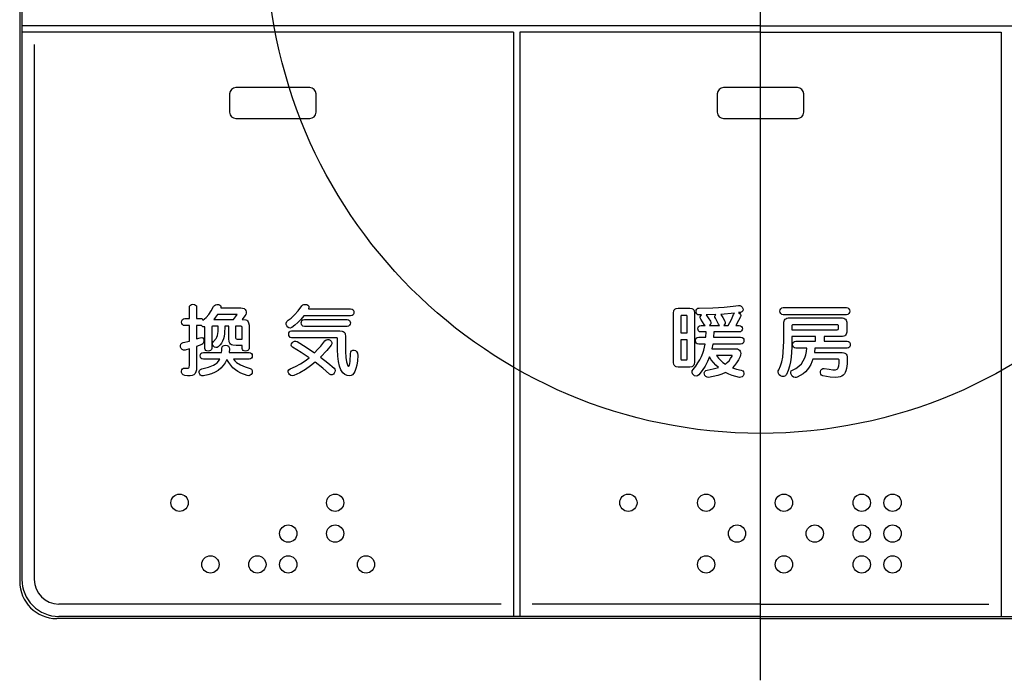
# Model space of a CAD drawing. Extents: x -259 to 1059, y -243 to 338.
# Drawn here: x -60 to 20, y -60 to -6 of the extents above; entities that cross this region are included whole.
import ezdxf

# ---------------------------------------------------------------- set-up
doc = ezdxf.new("R2010")
doc.units = 0
doc.header["$LTSCALE"] = 20
doc.header["$PDMODE"] = 3
doc.header["$PDSIZE"] = -2
doc.linetypes.add('DASHDOT', pattern=[5.5, 4, -0.6, 0.3, -0.6])
doc.layers.get('DEFPOINTS').update_dxf_attribs({"linetype": 'CONTINUOUS'})
for name, color, linetype in [('ARRANGE', 1, 'CONTINUOUS'), ('BASIS', 6, 'DASHDOT'), ('DETAIL', 5, 'CONTINUOUS'), ('OUTLINE', 3, 'CONTINUOUS')]:
    doc.layers.add(name, color=color, linetype=linetype)

msp = doc.modelspace()

# ---------------------------------------------------------------- linework, layer by layer
at = {"layer": 'ARRANGE', "color": 1, "linetype": 'CONTINUOUS'}
msp.add_circle((0, 0), 40, dxfattribs=at)
at = {"layer": 'BASIS', "color": 6, "linetype": 'DASHDOT'}
msp.add_line((0, -60), (0, 60), dxfattribs=at)
at = {"layer": 'DEFPOINTS', "color": 30, "linetype": 'CONTINUOUS'}
msp.add_point((-60, -52), dxfattribs=at)
at = {"layer": 'DETAIL', "color": 5, "linetype": 'CONTINUOUS'}
for p, q in [((-60, 52), (-60, -52)), ((-59.825, 51.825), (-59.825, -51.825)), ((0, -7), (-59.825, -7)), ((0, -7), (59.825, -7)), ((-20, -7.5), (-59.825, -7.5)), ((-20, -7.5), (-20, -54.825)), ((0, -7.5), (-19.5, -7.5)), ((-19.5, -7.5), (-19.5, -54.825)), ((0, -7.5), (19.5, -7.5)), ((19.5, -7.5), (19.5, -54.825)), ((-58.825, -8.5), (-58.825, -51.825)), ((-43, -12.5), (-43, -14)), ((-36.5, -12), (-42.5, -12)), ((-36, -14), (-36, -12.5)), ((-3.5, -12.5), (-3.5, -14)), ((3, -12), (-3, -12)), ((3.5, -14), (3.5, -12.5)), ((-42.5, -14.5), (-36.5, -14.5)), ((-3, -14.5), (3, -14.5)), ((-21, -53.825), (-56.825, -53.825)), ((0, -53.825), (-18.5, -53.825)), ((0, -53.825), (18.5, -53.825)), ((0, -55), (-57, -55)), ((0, -54.825), (-56.825, -54.825)), ((0, -54.825), (56.825, -54.825)), ((0, -55), (57, -55))]:
    msp.add_line(p, q, dxfattribs=at)
at = {"layer": 'DETAIL', "color": 3, "linetype": 'CONTINUOUS'}
for p, q in [((-46.259, -29.796), (-46.234, -29.687)), ((-46.259, -30.699), (-46.259, -29.796)), ((-46.234, -29.687), (-46.167, -29.609)), ((-46.167, -29.609), (-46.072, -29.562)), ((-46.072, -29.562), (-45.963, -29.547)), ((-45.963, -29.547), (-45.854, -29.562)), ((-45.854, -29.562), (-45.759, -29.608)), ((-45.759, -29.608), (-45.692, -29.684)), ((-45.692, -29.684), (-45.666, -29.79)), ((-45.666, -29.79), (-45.666, -30.699)), ((-44.677, -30.368), (-44.481, -30.077)), ((-44.481, -30.077), (-44.293, -29.732)), ((-44.293, -29.732), (-44.223, -29.642)), ((-44.223, -29.642), (-44.128, -29.583)), ((-44.128, -29.583), (-44.019, -29.555)), ((-44.019, -29.555), (-43.91, -29.557)), ((-43.91, -29.557), (-43.813, -29.588)), ((-43.813, -29.588), (-43.74, -29.646)), ((-43.74, -29.646), (-43.705, -29.731)), ((-43.705, -29.731), (-43.72, -29.841)), ((-43.72, -29.841), (-42.089, -29.841)), ((-42.089, -29.841), (-41.943, -29.857)), ((-41.943, -29.857), (-41.826, -29.9)), ((-41.826, -29.9), (-41.739, -29.966)), ((-41.739, -29.966), (-41.681, -30.051)), ((-41.659, -30.26), (-41.696, -30.376)), ((-41.681, -30.051), (-41.654, -30.151)), ((-41.654, -30.151), (-41.659, -30.26)), ((-37.73, -30.405), (-37.442, -30.075)), ((-37.442, -30.075), (-37.151, -29.674)), ((-37.151, -29.674), (-37.074, -29.602)), ((-37.074, -29.602), (-36.973, -29.562)), ((-36.973, -29.562), (-36.861, -29.554)), ((-36.861, -29.554), (-36.752, -29.576)), ((-36.752, -29.576), (-36.658, -29.624)), ((-36.658, -29.624), (-36.593, -29.697)), ((-36.57, -29.794), (-36.603, -29.912)), ((-36.603, -29.912), (-33.194, -29.912)), ((-36.593, -29.697), (-36.57, -29.794)), ((-33.194, -29.912), (-33.077, -29.937)), ((-33.077, -29.937), (-32.994, -30.001)), ((-32.994, -30.001), (-32.944, -30.092)), ((-32.944, -30.3), (-32.994, -30.391)), ((-32.944, -30.092), (-32.928, -30.196)), ((-32.928, -30.196), (-32.944, -30.3)), ((-7.037, -30.239), (-7.014, -30.073)), ((-7.037, -34.256), (-7.037, -30.239)), ((-7.014, -30.073), (-6.985, -30.008)), ((-6.985, -30.008), (-6.944, -29.955)), ((-6.944, -29.955), (-6.891, -29.914)), ((-6.891, -29.914), (-6.826, -29.885)), ((-6.826, -29.885), (-6.661, -29.862)), ((-6.661, -29.862), (-5.725, -29.862)), ((-5.725, -29.862), (-5.559, -29.885)), ((-5.559, -29.885), (-5.494, -29.914)), ((-5.494, -29.914), (-5.441, -29.955)), ((-5.441, -29.955), (-5.4, -30.008)), ((-5.4, -30.008), (-5.371, -30.073)), ((-5.371, -30.073), (-5.348, -30.239)), ((-5.348, -30.239), (-5.348, -34.236)), ((-5.218, -30.132), (-5.208, -30.028)), ((-5.195, -30.235), (-5.218, -30.132)), ((-5.208, -30.028), (-5.164, -29.937)), ((-5.144, -30.326), (-5.195, -30.235)), ((-5.164, -29.937), (-5.082, -29.873)), ((-5.082, -29.873), (-4.958, -29.849)), ((-4.958, -29.849), (-3.866, -29.83)), ((-3.866, -29.83), (-2.931, -29.771)), ((-2.111, -30.271), (-3.222, -30.363)), ((-2.931, -29.771), (-2.214, -29.697)), ((-2.214, -29.697), (-1.773, -29.634)), ((-2.175, -30.369), (-2.111, -30.271)), ((-1.773, -29.634), (-1.66, -29.643)), ((-1.623, -30.207), (-1.773, -30.226)), ((-1.773, -30.226), (-1.683, -30.283)), ((-1.683, -30.283), (-1.619, -30.362)), ((-1.66, -29.643), (-1.561, -29.695)), ((-1.501, -30.161), (-1.623, -30.207)), ((-1.561, -29.695), (-1.482, -29.778)), ((-1.433, -30.083), (-1.501, -30.161)), ((-1.482, -29.778), (-1.43, -29.879)), ((-1.411, -29.985), (-1.433, -30.083)), ((-1.43, -29.879), (-1.411, -29.985)), ((1.577, -30.106), (1.593, -30)), ((1.593, -30.212), (1.577, -30.106)), ((1.593, -30), (1.641, -29.907)), ((1.641, -30.305), (1.593, -30.212)), ((1.641, -29.907), (1.722, -29.841)), ((1.722, -30.37), (1.641, -30.305)), ((1.722, -29.841), (1.835, -29.817)), ((1.835, -29.817), (6.97, -29.817)), ((6.97, -29.817), (7.083, -29.841)), ((7.083, -29.841), (7.164, -29.907)), ((7.164, -30.305), (7.083, -30.37)), ((7.164, -29.907), (7.212, -30)), ((7.212, -30.212), (7.164, -30.305)), ((7.212, -30), (7.228, -30.106)), ((7.228, -30.106), (7.212, -30.212)), ((-46.883, -30.989), (-46.867, -30.882)), ((-46.867, -31.095), (-46.883, -30.989)), ((-46.867, -30.882), (-46.819, -30.789)), ((-46.819, -31.188), (-46.867, -31.095)), ((-46.819, -30.789), (-46.739, -30.724)), ((-46.739, -30.724), (-46.627, -30.699)), ((-46.627, -30.699), (-46.259, -30.699)), ((-45.666, -30.699), (-45.338, -30.699)), ((-45.338, -30.699), (-45.279, -30.709)), ((-45.279, -30.709), (-45.228, -30.737)), ((-45.228, -30.737), (-45.157, -30.834)), ((-45.157, -30.834), (-44.897, -30.616)), ((-44.897, -30.616), (-44.677, -30.368)), ((-44.127, -30.578), (-44.274, -30.776)), ((-44.274, -30.776), (-42.688, -30.776)), ((-43.991, -30.37), (-44.127, -30.578)), ((-42.392, -30.37), (-43.991, -30.37)), ((-42.688, -30.776), (-42.526, -30.571)), ((-42.526, -30.571), (-42.392, -30.37)), ((-41.766, -30.493), (-41.979, -30.776)), ((-41.979, -30.776), (-41.889, -30.776)), ((-41.889, -30.776), (-41.686, -30.805)), ((-41.696, -30.376), (-41.766, -30.493)), ((-41.686, -30.805), (-41.606, -30.841)), ((-41.606, -30.841), (-41.541, -30.892)), ((-41.541, -30.892), (-41.49, -30.957)), ((-41.49, -30.957), (-41.454, -31.037)), ((-41.454, -31.037), (-41.425, -31.24)), ((-38.418, -31.066), (-38.369, -30.949)), ((-38.415, -31.188), (-38.418, -31.066)), ((-38.369, -30.949), (-38.26, -30.847)), ((-38.26, -30.847), (-38.005, -30.664)), ((-38.005, -30.664), (-37.73, -30.405)), ((-37.485, -31.031), (-37.727, -31.252)), ((-37.24, -30.771), (-37.485, -31.031)), ((-36.996, -30.48), (-37.24, -30.771)), ((-37.204, -31.06), (-37.188, -30.958)), ((-37.188, -31.161), (-37.204, -31.06)), ((-37.188, -30.958), (-37.138, -30.869)), ((-37.138, -30.869), (-37.055, -30.806)), ((-37.055, -30.806), (-36.939, -30.783)), ((-33.194, -30.48), (-36.996, -30.48)), ((-36.939, -30.783), (-33.484, -30.783)), ((-33.484, -30.783), (-33.367, -30.806)), ((-33.367, -30.806), (-33.284, -30.869)), ((-33.284, -30.869), (-33.234, -30.958)), ((-33.234, -30.958), (-33.218, -31.06)), ((-33.218, -31.06), (-33.234, -31.161)), ((-33.077, -30.455), (-33.194, -30.48)), ((-32.994, -30.391), (-33.077, -30.455)), ((-6.433, -30.466), (-6.452, -30.525)), ((-6.452, -30.525), (-6.452, -31.864)), ((-6.375, -30.447), (-6.433, -30.466)), ((-6.01, -30.447), (-6.375, -30.447)), ((-5.952, -30.466), (-6.01, -30.447)), ((-5.933, -30.525), (-5.952, -30.466)), ((-5.933, -31.864), (-5.933, -30.525)), ((-5.068, -30.39), (-5.144, -30.326)), ((-4.97, -30.414), (-5.068, -30.39)), ((-4.769, -30.414), (-4.97, -30.414)), ((-4.874, -30.565), (-4.836, -30.482)), ((-4.874, -30.658), (-4.874, -30.565)), ((-4.827, -30.759), (-4.874, -30.658)), ((-4.836, -30.482), (-4.769, -30.414)), ((-4.555, -31.175), (-4.827, -30.759)), ((-3.625, -30.388), (-4.405, -30.414)), ((-4.405, -30.414), (-4.232, -30.642)), ((-4.232, -30.642), (-4.054, -30.928)), ((-4.054, -30.928), (-4.02, -31.027)), ((-4.02, -31.027), (-4.028, -31.118)), ((-3.689, -30.517), (-3.667, -30.448)), ((-3.686, -30.593), (-3.689, -30.517)), ((-3.651, -30.674), (-3.686, -30.593)), ((-3.667, -30.448), (-3.625, -30.388)), ((-3.529, -30.891), (-3.651, -30.674)), ((-3.397, -31.162), (-3.529, -30.891)), ((-3.222, -30.363), (-3.055, -30.605)), ((-3.055, -30.605), (-2.884, -30.921)), ((-2.884, -30.921), (-2.86, -31.025)), ((-2.86, -31.025), (-2.871, -31.117)), ((-2.617, -31.259), (-2.474, -31.016)), ((-2.474, -31.016), (-2.35, -30.77)), ((-2.35, -30.77), (-2.175, -30.369)), ((-1.766, -30.874), (-1.994, -31.259)), ((-1.617, -30.577), (-1.766, -30.874)), ((-1.619, -30.362), (-1.592, -30.462)), ((-1.592, -30.462), (-1.617, -30.577)), ((1.835, -30.395), (1.722, -30.37)), ((6.97, -30.395), (1.835, -30.395)), ((1.88, -31.116), (1.888, -31.007)), ((1.888, -31.007), (1.91, -30.912)), ((1.91, -30.912), (1.946, -30.831)), ((1.946, -30.831), (1.997, -30.766)), ((1.997, -30.766), (2.063, -30.714)), ((2.063, -30.714), (2.144, -30.678)), ((2.144, -30.678), (2.239, -30.656)), ((2.239, -30.656), (2.348, -30.649)), ((2.348, -30.649), (6.534, -30.649)), ((6.534, -30.649), (6.644, -30.656)), ((6.644, -30.656), (6.739, -30.678)), ((6.739, -30.678), (6.82, -30.714)), ((6.82, -30.714), (6.885, -30.766)), ((6.885, -30.766), (6.937, -30.831)), ((6.937, -30.831), (6.973, -30.912)), ((7.083, -30.37), (6.97, -30.395)), ((6.973, -30.912), (6.995, -31.007)), ((6.995, -31.007), (7.002, -31.116)), ((-46.739, -31.254), (-46.819, -31.188)), ((-46.627, -31.279), (-46.739, -31.254)), ((-46.259, -31.279), (-46.627, -31.279)), ((-46.259, -32.529), (-46.259, -31.279)), ((-45.267, -31.279), (-45.666, -31.279)), ((-45.666, -31.279), (-45.666, -32.349)), ((-45.217, -31.333), (-45.267, -31.279)), ((-45.157, -31.367), (-45.217, -31.333)), ((-45.087, -31.378), (-45.157, -31.367)), ((-45.009, -31.363), (-45.087, -31.378)), ((-45.009, -33.122), (-45.009, -31.363)), ((-44.424, -31.358), (-44.448, -31.44)), ((-44.448, -31.44), (-44.448, -33.122)), ((-44.394, -31.333), (-44.424, -31.358)), ((-44.351, -31.324), (-44.394, -31.333)), ((-43.92, -31.324), (-44.351, -31.324)), ((-43.982, -32.077), (-43.933, -31.759)), ((-43.933, -31.759), (-43.92, -31.324)), ((-43.384, -31.324), (-43.413, -31.911)), ((-43.05, -31.324), (-43.384, -31.324)), ((-43.05, -32.317), (-43.05, -31.324)), ((-42.083, -31.324), (-42.527, -31.324)), ((-42.527, -31.324), (-42.527, -32.201)), ((-42.01, -31.348), (-42.083, -31.324)), ((-41.986, -31.421), (-42.01, -31.348)), ((-41.986, -32.362), (-41.986, -31.421)), ((-41.425, -31.24), (-41.425, -33.122)), ((-38.37, -31.301), (-38.415, -31.188)), ((-38.293, -31.394), (-38.37, -31.301)), ((-38.194, -31.454), (-38.293, -31.394)), ((-38.207, -31.972), (-38.193, -31.869)), ((-38.081, -31.469), (-38.194, -31.454)), ((-38.193, -31.869), (-38.153, -31.779)), ((-38.153, -31.779), (-38.085, -31.716)), ((-38.085, -31.716), (-37.99, -31.691)), ((-37.963, -31.427), (-38.081, -31.469)), ((-37.99, -31.691), (-34.077, -31.691)), ((-37.727, -31.252), (-37.963, -31.427)), ((-37.138, -31.25), (-37.188, -31.161)), ((-37.055, -31.313), (-37.138, -31.25)), ((-36.939, -31.337), (-37.055, -31.313)), ((-33.484, -31.337), (-36.939, -31.337)), ((-34.077, -31.691), (-33.874, -31.72)), ((-33.874, -31.72), (-33.794, -31.757)), ((-33.794, -31.757), (-33.729, -31.807)), ((-33.729, -31.807), (-33.678, -31.873)), ((-33.678, -31.873), (-33.642, -31.952)), ((-33.367, -31.313), (-33.484, -31.337)), ((-33.284, -31.25), (-33.367, -31.313)), ((-33.234, -31.161), (-33.284, -31.25)), ((-6.452, -31.864), (-5.933, -31.864)), ((-5.076, -31.526), (-5.059, -31.428)), ((-5.059, -31.624), (-5.076, -31.526)), ((-5.059, -31.428), (-5.009, -31.343)), ((-5.009, -31.709), (-5.059, -31.624)), ((-5.009, -31.343), (-4.925, -31.282)), ((-4.925, -31.769), (-5.009, -31.709)), ((-4.925, -31.282), (-4.808, -31.259)), ((-4.808, -31.792), (-4.925, -31.769)), ((-4.808, -31.259), (-4.483, -31.259)), ((-4.399, -31.792), (-4.808, -31.792)), ((-4.483, -31.259), (-4.555, -31.175)), ((-4.418, -32.202), (-4.399, -31.792)), ((-4.07, -31.197), (-4.138, -31.259)), ((-4.138, -31.259), (-3.326, -31.259)), ((-4.028, -31.118), (-4.07, -31.197)), ((-3.768, -31.792), (-3.794, -32.202)), ((-1.727, -31.792), (-3.768, -31.792)), ((-3.326, -31.259), (-3.397, -31.162)), ((-2.911, -31.197), (-2.975, -31.259)), ((-2.975, -31.259), (-2.617, -31.259)), ((-2.871, -31.117), (-2.911, -31.197)), ((-1.994, -31.259), (-1.727, -31.259)), ((-1.727, -31.259), (-1.61, -31.282)), ((-1.61, -31.769), (-1.727, -31.792)), ((-1.61, -31.282), (-1.526, -31.343)), ((-1.526, -31.709), (-1.61, -31.769)), ((-1.526, -31.343), (-1.476, -31.428)), ((-1.476, -31.624), (-1.526, -31.709)), ((-1.476, -31.428), (-1.459, -31.526)), ((-1.459, -31.526), (-1.476, -31.624)), ((1.88, -31.519), (1.88, -31.116)), ((1.88, -32.528), (1.88, -31.519)), ((2.549, -31.262), (2.543, -31.305)), ((2.543, -31.305), (2.543, -31.604)), ((2.543, -31.604), (6.222, -31.604)), ((2.568, -31.232), (2.549, -31.262)), ((2.598, -31.213), (2.568, -31.232)), ((2.641, -31.207), (2.598, -31.213)), ((6.222, -31.207), (2.641, -31.207)), ((6.265, -31.213), (6.222, -31.207)), ((6.222, -31.604), (6.265, -31.598)), ((6.295, -31.232), (6.265, -31.213)), ((6.265, -31.598), (6.295, -31.58)), ((6.314, -31.262), (6.295, -31.232)), ((6.295, -31.58), (6.314, -31.549)), ((6.32, -31.305), (6.314, -31.262)), ((6.314, -31.549), (6.32, -31.506)), ((6.32, -31.506), (6.32, -31.305)), ((6.973, -31.9), (6.937, -31.98)), ((6.995, -31.805), (6.973, -31.9)), ((7.002, -31.695), (6.995, -31.805)), ((7.002, -31.116), (7.002, -31.695)), ((-46.947, -32.782), (-46.876, -32.692)), ((-46.876, -32.692), (-46.756, -32.639)), ((-46.756, -32.639), (-46.259, -32.529)), ((-45.666, -32.349), (-45.376, -32.259)), ((-45.376, -32.259), (-45.257, -32.241)), ((-45.257, -32.241), (-45.167, -32.274)), ((-45.167, -32.274), (-45.108, -32.346)), ((-45.105, -32.654), (-45.16, -32.742)), ((-45.108, -32.346), (-45.079, -32.442)), ((-45.078, -32.549), (-45.105, -32.654)), ((-45.079, -32.442), (-45.078, -32.549)), ((-44.375, -32.755), (-44.363, -32.655)), ((-44.363, -32.655), (-44.306, -32.568)), ((-44.306, -32.568), (-44.097, -32.328)), ((-44.097, -32.328), (-44.03, -32.207)), ((-44.03, -32.207), (-43.982, -32.077)), ((-43.655, -32.684), (-43.77, -32.834)), ((-43.565, -32.523), (-43.655, -32.684)), ((-43.496, -32.346), (-43.565, -32.523)), ((-43.447, -32.144), (-43.496, -32.346)), ((-43.413, -31.911), (-43.447, -32.144)), ((-43.02, -32.594), (-43.05, -32.317)), ((-42.98, -32.694), (-43.02, -32.594)), ((-42.921, -32.77), (-42.98, -32.694)), ((-42.527, -32.201), (-42.522, -32.277)), ((-42.522, -32.277), (-42.501, -32.327)), ((-42.501, -32.327), (-42.454, -32.354)), ((-42.454, -32.354), (-42.373, -32.362)), ((-42.373, -32.362), (-41.986, -32.362)), ((-38.193, -32.075), (-38.207, -31.972)), ((-38.153, -32.165), (-38.193, -32.075)), ((-38.085, -32.228), (-38.153, -32.165)), ((-37.99, -32.252), (-38.085, -32.228)), ((-37.992, -32.755), (-37.931, -32.666)), ((-34.354, -32.252), (-37.99, -32.252)), ((-37.931, -32.666), (-37.843, -32.594)), ((-37.843, -32.594), (-37.739, -32.547)), ((-37.739, -32.547), (-37.629, -32.535)), ((-37.629, -32.535), (-37.525, -32.568)), ((-37.525, -32.568), (-36.808, -33.016)), ((-35.614, -32.931), (-35.282, -32.504)), ((-35.282, -32.504), (-35.19, -32.425)), ((-35.19, -32.425), (-35.08, -32.397)), ((-35.08, -32.397), (-34.967, -32.412)), ((-34.967, -32.412), (-34.861, -32.462)), ((-34.861, -32.462), (-34.778, -32.54)), ((-34.778, -32.54), (-34.727, -32.638)), ((-34.727, -32.638), (-34.724, -32.748)), ((-34.281, -32.276), (-34.354, -32.252)), ((-34.257, -32.349), (-34.281, -32.276)), ((-34.257, -33.213), (-34.257, -32.349)), ((-33.642, -31.952), (-33.613, -32.156)), ((-33.613, -32.156), (-33.613, -32.736)), ((-5.933, -32.429), (-6.452, -32.429)), ((-6.452, -32.429), (-6.452, -33.976)), ((-5.933, -33.976), (-5.933, -32.429)), ((-5.265, -32.488), (-5.248, -32.383)), ((-5.248, -32.593), (-5.265, -32.488)), ((-5.248, -32.383), (-5.198, -32.291)), ((-5.198, -32.684), (-5.248, -32.593)), ((-5.198, -32.291), (-5.114, -32.227)), ((-5.114, -32.749), (-5.198, -32.684)), ((-5.114, -32.227), (-4.997, -32.202)), ((-4.997, -32.202), (-4.418, -32.202)), ((-3.794, -32.202), (-1.604, -32.202)), ((-1.604, -32.202), (-1.486, -32.227)), ((-1.486, -32.227), (-1.402, -32.291)), ((-1.402, -32.684), (-1.486, -32.749)), ((-1.402, -32.291), (-1.352, -32.383)), ((-1.352, -32.593), (-1.402, -32.684)), ((-1.352, -32.383), (-1.335, -32.488)), ((-1.335, -32.488), (-1.352, -32.593)), ((1.845, -33.419), (1.88, -32.528)), ((2.543, -32.163), (2.532, -33.021)), ((4.467, -32.163), (2.543, -32.163)), ((2.617, -32.717), (2.667, -32.627)), ((2.667, -32.627), (2.751, -32.564)), ((2.751, -32.564), (2.869, -32.54)), ((2.869, -32.54), (4.467, -32.54)), ((4.467, -32.54), (4.467, -32.163)), ((5.15, -32.163), (5.15, -32.54)), ((6.534, -32.163), (5.15, -32.163)), ((5.15, -32.54), (7.009, -32.54)), ((6.644, -32.156), (6.534, -32.163)), ((6.739, -32.134), (6.644, -32.156)), ((6.82, -32.097), (6.739, -32.134)), ((6.885, -32.046), (6.82, -32.097)), ((6.937, -31.98), (6.885, -32.046)), ((7.009, -32.54), (7.126, -32.564)), ((7.126, -32.564), (7.21, -32.627)), ((7.21, -32.627), (7.26, -32.717)), ((-46.975, -32.894), (-46.947, -32.782)), ((-46.964, -33.013), (-46.975, -32.894)), ((-46.916, -33.123), (-46.964, -33.013)), ((-46.837, -33.21), (-46.916, -33.123)), ((-46.731, -33.258), (-46.837, -33.21)), ((-46.601, -33.251), (-46.731, -33.258)), ((-46.259, -33.154), (-46.601, -33.251)), ((-46.259, -34.482), (-46.259, -33.154)), ((-45.241, -32.8), (-45.666, -32.955)), ((-45.666, -32.955), (-45.666, -34.624)), ((-45.318, -33.537), (-45.235, -33.475)), ((-45.16, -32.742), (-45.241, -32.8)), ((-45.235, -33.475), (-45.118, -33.451)), ((-45.118, -33.451), (-43.655, -33.451)), ((-44.985, -33.218), (-45.009, -33.122)), ((-44.921, -33.286), (-44.985, -33.218)), ((-44.831, -33.326), (-44.921, -33.286)), ((-44.729, -33.34), (-44.831, -33.326)), ((-44.626, -33.326), (-44.729, -33.34)), ((-44.536, -33.286), (-44.626, -33.326)), ((-44.472, -33.218), (-44.536, -33.286)), ((-44.448, -33.122), (-44.472, -33.218)), ((-44.35, -32.856), (-44.375, -32.755)), ((-44.293, -32.946), (-44.35, -32.856)), ((-44.214, -33.015), (-44.293, -32.946)), ((-44.119, -33.051), (-44.214, -33.015)), ((-44.017, -33.044), (-44.119, -33.051)), ((-43.913, -32.981), (-44.017, -33.044)), ((-43.77, -32.834), (-43.913, -32.981)), ((-43.655, -33.451), (-43.635, -33.292)), ((-43.635, -33.292), (-43.63, -33.122)), ((-43.63, -33.122), (-43.602, -32.998)), ((-43.602, -32.998), (-43.53, -32.915)), ((-43.53, -32.915), (-43.428, -32.873)), ((-43.428, -32.873), (-43.312, -32.867)), ((-43.312, -32.867), (-43.196, -32.895)), ((-43.196, -32.895), (-43.096, -32.953)), ((-43.096, -32.953), (-43.027, -33.038)), ((-43.004, -33.148), (-43.037, -33.451)), ((-43.037, -33.451), (-41.425, -33.451)), ((-43.027, -33.038), (-43.004, -33.148)), ((-42.843, -32.826), (-42.921, -32.77)), ((-42.742, -32.863), (-42.843, -32.826)), ((-42.469, -32.89), (-42.742, -32.863)), ((-41.986, -32.89), (-42.469, -32.89)), ((-41.986, -33.122), (-41.986, -32.89)), ((-41.962, -33.218), (-41.986, -33.122)), ((-41.898, -33.286), (-41.962, -33.218)), ((-41.808, -33.326), (-41.898, -33.286)), ((-41.705, -33.34), (-41.808, -33.326)), ((-41.602, -33.326), (-41.705, -33.34)), ((-41.513, -33.286), (-41.602, -33.326)), ((-41.449, -33.218), (-41.513, -33.286)), ((-41.425, -33.122), (-41.449, -33.218)), ((-41.425, -33.451), (-41.309, -33.475)), ((-41.309, -33.475), (-41.226, -33.537)), ((-38.013, -32.851), (-37.992, -32.755)), ((-37.984, -32.944), (-38.013, -32.851)), ((-37.893, -33.026), (-37.984, -32.944)), ((-37.197, -33.449), (-37.893, -33.026)), ((-36.565, -33.877), (-37.197, -33.449)), ((-36.808, -33.016), (-36.12, -33.484)), ((-36.12, -33.484), (-35.844, -33.196)), ((-35.844, -33.196), (-35.614, -32.931)), ((-35.133, -33.296), (-35.636, -33.838)), ((-34.779, -32.864), (-35.133, -33.296)), ((-34.724, -32.748), (-34.779, -32.864)), ((-34.238, -33.741), (-34.257, -33.213)), ((-33.613, -32.736), (-33.607, -33.372)), ((-33.607, -33.372), (-33.584, -33.851)), ((-33.207, -33.548), (-33.181, -33.407)), ((-33.181, -33.407), (-33.114, -33.312)), ((-33.114, -33.312), (-33.019, -33.262)), ((-33.019, -33.262), (-32.911, -33.258)), ((-32.911, -33.258), (-32.803, -33.298)), ((-32.803, -33.298), (-32.709, -33.383)), ((-32.709, -33.383), (-32.643, -33.511)), ((-4.997, -32.774), (-5.114, -32.749)), ((-4.483, -32.774), (-4.997, -32.774)), ((-4.675, -33.518), (-4.592, -33.265)), ((-4.592, -33.265), (-4.483, -32.774)), ((-3.866, -32.774), (-3.937, -33.151)), ((-3.937, -33.151), (-1.968, -33.151)), ((-1.604, -32.774), (-3.866, -32.774)), ((-1.968, -33.151), (-1.862, -33.164)), ((-1.862, -33.164), (-1.772, -33.2)), ((-1.772, -33.2), (-1.698, -33.258)), ((-1.698, -33.258), (-1.643, -33.334)), ((-1.643, -33.334), (-1.61, -33.426)), ((-1.61, -33.426), (-1.599, -33.532)), ((-1.486, -32.749), (-1.604, -32.774)), ((1.799, -33.822), (1.845, -33.419)), ((2.532, -33.021), (2.477, -33.828)), ((2.6, -32.819), (2.617, -32.717)), ((2.617, -32.922), (2.6, -32.819)), ((2.667, -33.012), (2.617, -32.922)), ((2.751, -33.075), (2.667, -33.012)), ((2.869, -33.099), (2.751, -33.075)), ((3.759, -33.099), (2.869, -33.099)), ((3.668, -33.633), (3.725, -33.366)), ((3.725, -33.366), (3.759, -33.099)), ((4.415, -33.099), (4.37, -33.444)), ((4.37, -33.444), (6.606, -33.444)), ((7.009, -33.099), (4.415, -33.099)), ((6.606, -33.444), (6.749, -33.466)), ((6.749, -33.466), (6.82, -33.495)), ((6.82, -33.495), (6.885, -33.538)), ((7.126, -33.075), (7.009, -33.099)), ((7.21, -33.012), (7.126, -33.075)), ((7.26, -32.922), (7.21, -33.012)), ((7.26, -32.717), (7.277, -32.819)), ((7.277, -32.819), (7.26, -32.922)), ((-45.384, -33.725), (-45.368, -33.625)), ((-45.368, -33.826), (-45.384, -33.725)), ((-45.368, -33.625), (-45.318, -33.537)), ((-45.318, -33.914), (-45.368, -33.826)), ((-45.235, -33.976), (-45.318, -33.914)), ((-45.118, -33.999), (-45.235, -33.976)), ((-43.797, -33.999), (-45.118, -33.999)), ((-44.155, -34.39), (-44.018, -34.278)), ((-44.018, -34.278), (-43.9, -34.148)), ((-43.9, -34.148), (-43.797, -33.999)), ((-43.348, -34.28), (-43.509, -34.513)), ((-43.217, -34.018), (-43.348, -34.28)), ((-43.073, -34.271), (-43.217, -34.018)), ((-42.91, -34.491), (-43.073, -34.271)), ((-42.688, -33.999), (-42.57, -34.135)), ((-41.425, -33.999), (-42.688, -33.999)), ((-42.57, -34.135), (-42.434, -34.257)), ((-42.434, -34.257), (-42.116, -34.463)), ((-41.309, -33.976), (-41.425, -33.999)), ((-41.226, -33.914), (-41.309, -33.976)), ((-41.226, -33.537), (-41.176, -33.625)), ((-41.176, -33.826), (-41.226, -33.914)), ((-41.176, -33.625), (-41.159, -33.725)), ((-41.159, -33.725), (-41.176, -33.826)), ((-37.252, -34.362), (-36.889, -34.125)), ((-36.889, -34.125), (-36.565, -33.877)), ((-36.069, -34.238), (-36.443, -34.543)), ((-35.444, -34.733), (-36.069, -34.238)), ((-35.636, -33.838), (-35.045, -34.293)), ((-34.183, -34.192), (-34.238, -33.741)), ((-34.096, -34.567), (-34.183, -34.192)), ((-33.584, -33.851), (-33.537, -34.204)), ((-33.537, -34.204), (-33.458, -34.463)), ((-33.261, -34.357), (-33.232, -34.165)), ((-33.232, -34.165), (-33.207, -33.548)), ((-32.642, -34.118), (-32.692, -34.474)), ((-32.643, -33.511), (-32.62, -33.683)), ((-32.62, -33.683), (-32.642, -34.118)), ((-7.014, -34.422), (-7.037, -34.256)), ((-6.452, -33.976), (-6.433, -34.035)), ((-6.433, -34.035), (-6.375, -34.054)), ((-6.375, -34.054), (-6.01, -34.054)), ((-6.01, -34.054), (-5.952, -34.035)), ((-5.952, -34.035), (-5.933, -33.976)), ((-5.348, -34.236), (-5.371, -34.405)), ((-5.063, -34.298), (-4.907, -34.036)), ((-4.907, -34.036), (-4.779, -33.776)), ((-4.779, -33.776), (-4.675, -33.518)), ((-4.286, -34.189), (-4.479, -34.561)), ((-4.132, -33.814), (-4.286, -34.189)), ((-3.984, -34.048), (-4.132, -33.814)), ((-3.815, -34.271), (-3.984, -34.048)), ((-3.624, -34.481), (-3.815, -34.271)), ((-3.553, -33.684), (-3.387, -33.907)), ((-2.345, -33.684), (-3.553, -33.684)), ((-3.387, -33.907), (-3.216, -34.101)), ((-3.216, -34.101), (-3.037, -34.266)), ((-3.037, -34.266), (-2.845, -34.405)), ((-2.845, -34.405), (-2.687, -34.273)), ((-2.687, -34.273), (-2.543, -34.12)), ((-2.543, -34.12), (-2.414, -33.944)), ((-2.414, -33.944), (-2.299, -33.742)), ((-2.311, -33.689), (-2.345, -33.684)), ((-2.295, -33.703), (-2.311, -33.689)), ((-2.299, -33.742), (-2.295, -33.703)), ((-1.93, -34.286), (-2.09, -34.498)), ((-1.785, -34.046), (-1.93, -34.286)), ((-1.656, -33.775), (-1.785, -34.046)), ((-1.614, -33.649), (-1.656, -33.775)), ((-1.599, -33.532), (-1.614, -33.649)), ((1.622, -34.542), (1.727, -34.196)), ((1.727, -34.196), (1.799, -33.822)), ((2.423, -34.207), (2.346, -34.568)), ((2.477, -33.828), (2.423, -34.207)), ((3.315, -34.367), (3.468, -34.14)), ((3.468, -34.14), (3.584, -33.893)), ((3.584, -33.893), (3.668, -33.633)), ((4.167, -34.219), (4.068, -34.433)), ((4.247, -33.996), (4.167, -34.219)), ((6.32, -33.996), (4.247, -33.996)), ((6.352, -34.015), (6.32, -33.996)), ((6.365, -34.048), (6.352, -34.015)), ((6.363, -34.323), (6.365, -34.048)), ((6.885, -33.538), (6.943, -33.595)), ((6.943, -33.595), (6.988, -33.668)), ((6.988, -33.668), (7.018, -33.758)), ((7.028, -33.866), (7.016, -34.361)), ((7.018, -33.758), (7.028, -33.866)), ((-46.898, -34.963), (-46.869, -34.857)), ((-46.895, -35.075), (-46.898, -34.963)), ((-46.852, -35.179), (-46.895, -35.075)), ((-46.869, -34.857), (-46.81, -34.77)), ((-46.81, -34.77), (-46.728, -34.716)), ((-46.728, -34.716), (-46.627, -34.708)), ((-46.627, -34.708), (-46.455, -34.733)), ((-46.455, -34.733), (-46.342, -34.721)), ((-46.342, -34.721), (-46.304, -34.693)), ((-46.304, -34.693), (-46.279, -34.646)), ((-46.279, -34.646), (-46.259, -34.482)), ((-45.724, -35.023), (-45.797, -35.159)), ((-45.681, -34.845), (-45.724, -35.023)), ((-45.666, -34.624), (-45.681, -34.845)), ((-45.464, -34.999), (-45.433, -34.898)), ((-45.459, -35.108), (-45.464, -34.999)), ((-45.433, -34.898), (-45.363, -34.818)), ((-45.363, -34.818), (-45.254, -34.772)), ((-45.254, -34.772), (-44.717, -34.646)), ((-44.717, -34.646), (-44.315, -34.487)), ((-44.172, -35.049), (-44.454, -35.174)), ((-44.315, -34.487), (-44.155, -34.39)), ((-43.92, -34.897), (-44.172, -35.049)), ((-43.699, -34.719), (-43.92, -34.897)), ((-43.509, -34.513), (-43.699, -34.719)), ((-42.73, -34.681), (-42.91, -34.491)), ((-42.533, -34.846), (-42.73, -34.681)), ((-42.318, -34.988), (-42.533, -34.846)), ((-42.087, -35.113), (-42.318, -34.988)), ((-42.116, -34.463), (-41.747, -34.626)), ((-41.747, -34.626), (-41.341, -34.753)), ((-41.341, -34.753), (-41.232, -34.811)), ((-41.232, -34.811), (-41.172, -34.901)), ((-41.157, -35.009), (-41.182, -35.121)), ((-41.172, -34.901), (-41.157, -35.009)), ((-38.258, -34.944), (-38.208, -34.85)), ((-38.257, -35.05), (-38.258, -34.944)), ((-38.213, -35.154), (-38.257, -35.05)), ((-38.208, -34.85), (-38.099, -34.779)), ((-38.099, -34.779), (-37.655, -34.582)), ((-37.655, -34.582), (-37.252, -34.362)), ((-36.857, -34.832), (-37.309, -35.095)), ((-36.443, -34.543), (-36.857, -34.832)), ((-34.902, -35.205), (-35.444, -34.733)), ((-35.045, -34.293), (-34.541, -34.715)), ((-34.541, -34.715), (-34.474, -34.807)), ((-34.471, -35.031), (-34.52, -35.136)), ((-34.474, -34.807), (-34.453, -34.917)), ((-34.453, -34.917), (-34.471, -35.031)), ((-33.978, -34.866), (-34.096, -34.567)), ((-33.833, -35.092), (-33.978, -34.866)), ((-33.458, -34.463), (-33.419, -34.53)), ((-33.419, -34.53), (-33.378, -34.56)), ((-33.378, -34.56), (-33.336, -34.547)), ((-33.336, -34.547), (-33.296, -34.482)), ((-33.296, -34.482), (-33.261, -34.357)), ((-32.85, -34.978), (-32.949, -35.139)), ((-32.763, -34.759), (-32.85, -34.978)), ((-32.692, -34.474), (-32.763, -34.759)), ((-6.985, -34.487), (-7.014, -34.422)), ((-6.944, -34.539), (-6.985, -34.487)), ((-6.891, -34.58), (-6.944, -34.539)), ((-6.826, -34.61), (-6.891, -34.58)), ((-6.661, -34.633), (-6.826, -34.61)), ((-5.725, -34.633), (-6.661, -34.633)), ((-5.559, -34.606), (-5.725, -34.633)), ((-5.494, -34.574), (-5.559, -34.606)), ((-5.539, -35.056), (-5.53, -34.936)), ((-5.503, -35.168), (-5.539, -35.056)), ((-5.53, -34.936), (-5.464, -34.821)), ((-5.441, -34.53), (-5.494, -34.574)), ((-5.464, -34.821), (-5.247, -34.56)), ((-5.4, -34.473), (-5.441, -34.53)), ((-5.371, -34.405), (-5.4, -34.473)), ((-5.247, -34.56), (-5.063, -34.298)), ((-4.714, -34.921), (-4.997, -35.263)), ((-4.479, -34.561), (-4.714, -34.921)), ((-4.548, -35.098), (-4.516, -34.997)), ((-4.516, -34.997), (-4.438, -34.917)), ((-4.438, -34.917), (-4.308, -34.873)), ((-4.308, -34.873), (-3.822, -34.788)), ((-3.822, -34.788), (-3.41, -34.678)), ((-3.41, -34.678), (-3.624, -34.481)), ((-2.826, -35.075), (-3.124, -35.207)), ((-2.568, -35.199), (-2.826, -35.075)), ((-2.09, -34.498), (-2.267, -34.685)), ((-2.267, -34.685), (-1.934, -34.79)), ((-1.934, -34.79), (-1.558, -34.88)), ((-1.558, -34.88), (-1.435, -34.933)), ((-1.435, -34.933), (-1.364, -35.018)), ((-1.364, -35.018), (-1.338, -35.12)), ((1.433, -35.01), (1.446, -34.936)), ((1.454, -35.146), (1.433, -35.01)), ((1.446, -34.936), (1.477, -34.861)), ((1.477, -34.861), (1.622, -34.542)), ((2.242, -34.908), (2.108, -35.224)), ((2.346, -34.568), (2.242, -34.908)), ((2.461, -35.032), (2.499, -34.935)), ((2.464, -35.148), (2.461, -35.032)), ((2.499, -34.935), (2.535, -34.899)), ((2.535, -34.899), (2.583, -34.873)), ((2.583, -34.873), (2.877, -34.74)), ((2.877, -34.74), (3.119, -34.57)), ((3.119, -34.57), (3.315, -34.367)), ((3.64, -35.007), (3.447, -35.17)), ((3.807, -34.83), (3.64, -35.007)), ((3.949, -34.638), (3.807, -34.83)), ((4.068, -34.433), (3.949, -34.638)), ((4.856, -35.095), (4.861, -34.982)), ((4.861, -34.982), (4.897, -34.876)), ((4.897, -34.876), (4.962, -34.79)), ((4.962, -34.79), (5.054, -34.739)), ((5.054, -34.739), (5.169, -34.737)), ((5.169, -34.737), (5.562, -34.814)), ((5.562, -34.814), (5.858, -34.851)), ((5.858, -34.851), (6.07, -34.846)), ((6.07, -34.846), (6.213, -34.795)), ((6.213, -34.795), (6.263, -34.75)), ((6.263, -34.75), (6.3, -34.693)), ((6.3, -34.693), (6.346, -34.537)), ((6.346, -34.537), (6.363, -34.323)), ((6.87, -35.067), (6.796, -35.187)), ((6.926, -34.925), (6.87, -35.067)), ((6.968, -34.76), (6.926, -34.925)), ((7.016, -34.361), (6.968, -34.76)), ((-46.767, -35.263), (-46.852, -35.179)), ((-46.633, -35.314), (-46.767, -35.263)), ((-46.401, -35.344), (-46.633, -35.314)), ((-46.202, -35.347), (-46.401, -35.344)), ((-46.035, -35.318), (-46.202, -35.347)), ((-45.901, -35.257), (-46.035, -35.318)), ((-45.797, -35.159), (-45.901, -35.257)), ((-45.419, -35.21), (-45.459, -35.108)), ((-45.346, -35.293), (-45.419, -35.21)), ((-45.243, -35.343), (-45.346, -35.293)), ((-45.112, -35.346), (-45.243, -35.343)), ((-44.767, -35.273), (-45.112, -35.346)), ((-44.454, -35.174), (-44.767, -35.273)), ((-41.573, -35.32), (-42.087, -35.113)), ((-41.441, -35.337), (-41.573, -35.32)), ((-41.328, -35.3), (-41.441, -35.337)), ((-41.24, -35.223), (-41.328, -35.3)), ((-41.182, -35.121), (-41.24, -35.223)), ((-38.136, -35.245), (-38.213, -35.154)), ((-38.035, -35.311), (-38.136, -35.245)), ((-37.919, -35.34), (-38.035, -35.311)), ((-37.796, -35.32), (-37.919, -35.34)), ((-37.309, -35.095), (-37.796, -35.32)), ((-34.793, -35.266), (-34.902, -35.205)), ((-34.688, -35.267), (-34.793, -35.266)), ((-34.595, -35.219), (-34.688, -35.267)), ((-34.52, -35.136), (-34.595, -35.219)), ((-33.664, -35.245), (-33.833, -35.092)), ((-33.474, -35.327), (-33.664, -35.245)), ((-33.264, -35.34), (-33.474, -35.327)), ((-33.162, -35.313), (-33.264, -35.34)), ((-33.055, -35.248), (-33.162, -35.313)), ((-32.949, -35.139), (-33.055, -35.248)), ((-5.43, -35.264), (-5.503, -35.168)), ((-5.333, -35.332), (-5.43, -35.264)), ((-5.221, -35.361), (-5.333, -35.332)), ((-5.106, -35.342), (-5.221, -35.361)), ((-4.997, -35.263), (-5.106, -35.342)), ((-4.54, -35.208), (-4.548, -35.098)), ((-4.497, -35.313), (-4.54, -35.208)), ((-4.425, -35.4), (-4.497, -35.313)), ((-4.329, -35.455), (-4.425, -35.4)), ((-4.217, -35.465), (-4.329, -35.455)), ((-3.819, -35.398), (-4.217, -35.465)), ((-3.455, -35.314), (-3.819, -35.398)), ((-3.124, -35.207), (-3.455, -35.314)), ((-2.294, -35.306), (-2.568, -35.199)), ((-2.003, -35.396), (-2.294, -35.306)), ((-1.695, -35.465), (-2.003, -35.396)), ((-1.579, -35.46), (-1.695, -35.465)), ((-1.479, -35.411), (-1.579, -35.46)), ((-1.402, -35.329), (-1.479, -35.411)), ((-1.353, -35.228), (-1.402, -35.329)), ((-1.338, -35.12), (-1.353, -35.228)), ((1.527, -35.26), (1.454, -35.146)), ((1.634, -35.345), (1.527, -35.26)), ((1.762, -35.391), (1.634, -35.345)), ((1.893, -35.392), (1.762, -35.391)), ((2.014, -35.339), (1.893, -35.392)), ((2.065, -35.29), (2.014, -35.339)), ((2.108, -35.224), (2.065, -35.29)), ((2.504, -35.266), (2.464, -35.148)), ((2.579, -35.37), (2.504, -35.266)), ((2.685, -35.445), (2.579, -35.37)), ((2.817, -35.473), (2.685, -35.445)), ((2.892, -35.465), (2.817, -35.473)), ((2.973, -35.439), (2.892, -35.465)), ((3.225, -35.314), (2.973, -35.439)), ((3.447, -35.17), (3.225, -35.314)), ((4.886, -35.201), (4.856, -35.095)), ((4.953, -35.286), (4.886, -35.201)), ((5.059, -35.335), (4.953, -35.286)), ((5.649, -35.439), (5.059, -35.335)), ((6.11, -35.468), (5.649, -35.439)), ((6.296, -35.453), (6.11, -35.468)), ((6.456, -35.418), (6.296, -35.453)), ((6.591, -35.362), (6.456, -35.418)), ((6.704, -35.285), (6.591, -35.362)), ((6.796, -35.187), (6.704, -35.285))]:
    msp.add_line(p, q, dxfattribs=at)
at = {"layer": 'DETAIL', "color": 5, "linetype": 'CONTINUOUS'}
for centre in [(-47.05, -45.617), (-34.45, -45.617), (-10.7, -45.617), (-4.4, -45.617), (1.9, -45.617), (8.2, -45.617), (10.7, -45.617), (-38.25, -48.117), (-34.45, -48.117), (-1.9, -48.117), (4.4, -48.117), (8.2, -48.117), (10.7, -48.117), (-44.55, -50.617), (-40.75, -50.617), (-38.25, -50.617), (-31.95, -50.617), (-4.4, -50.617), (1.9, -50.617), (8.2, -50.617), (10.7, -50.617)]:
    msp.add_circle(centre, 0.7, dxfattribs=at)
for centre, radius, start, end in [((-42.5, -12.5), 0.5, 90, 180), ((-36.5, -12.5), 0.5, 0, 90), ((-3, -12.5), 0.5, 90, 180), ((3, -12.5), 0.5, 0, 90), ((-42.5, -14), 0.5, 180, 270), ((-36.5, -14), 0.5, 270, 0), ((-3, -14), 0.5, 180, 270), ((3, -14), 0.5, 270, 0), ((-56.825, -51.825), 3, 179.99999, 270), ((-56.825, -51.825), 2, 180, 270), ((-57, -52), 3, 180.00001, 270)]:
    msp.add_arc(centre, radius, start, end, dxfattribs=at)
at = {"layer": 'OUTLINE', "color": 3, "linetype": 'CONTINUOUS'}
for p, q in [((-60, 52), (-60, -52)), ((0, -55), (-57, -55)), ((0, -55), (57, -55))]:
    msp.add_line(p, q, dxfattribs=at)
msp.add_arc((-57, -52), 3, 180.00001, 270, dxfattribs=at)

doc.saveas('drawing.dxf')
